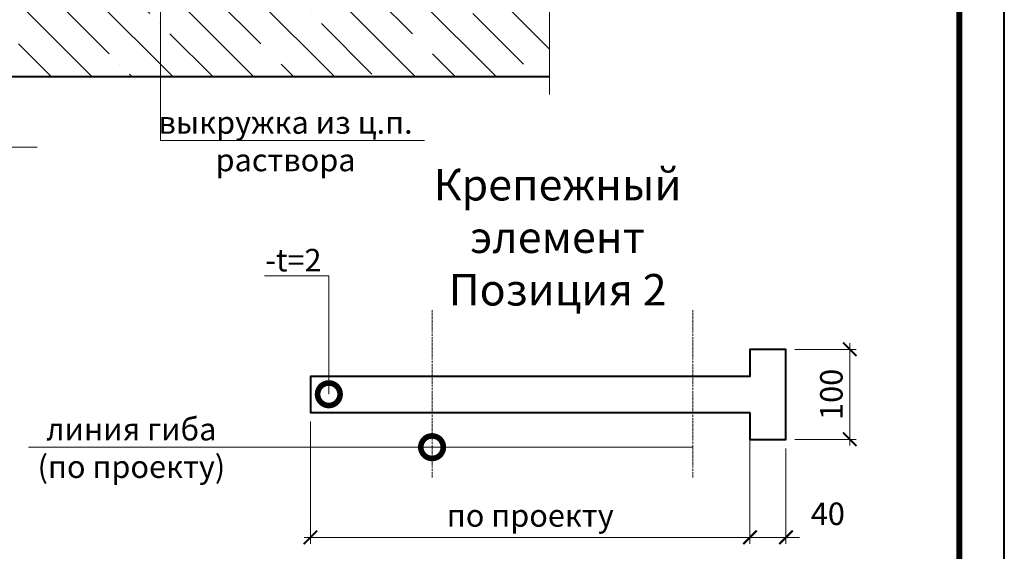
# Model space of a CAD drawing. Units: millimetres. Extents: x 76916 to 116339, y -41230 to 2974.
# Drawn here: x 82345 to 83439, y -1877 to -1287 of the extents above; entities that cross this region are included whole.
import ezdxf
from ezdxf import colors
from ezdxf.entities.mleader import LeaderData, LeaderLine
from ezdxf.enums import TextEntityAlignment as Align
from ezdxf.math import Vec2, Vec3

# ---------------------------------------------------------------- set-up
doc = ezdxf.new("R2010")
doc.units = ezdxf.units.MM
doc.linetypes.add('Штрих-пунктирная', pattern=[20, 7.5, -2, 1, -2, 7.5])
doc.layers.get('0').update_dxf_attribs({"lineweight": 30})
doc.layers.get('DEFPOINTS').update_dxf_attribs({"color": 251, "lineweight": 0})
for name, color, linetype, lineweight in [('FP-XX-МАРКИ ПОМЕЩЕНИЙ', 250, 'Continuous', 25), ('TN-БЕТОН', 251, 'Continuous', 40), ('TN-МЕТАЛЛ КОНСТРУКЦИИ', 162, 'Continuous', 35), ('TN-ОСИ', 148, 'Штрих-пунктирная', 15), ('TN-РАЗМЕРЫ', 184, 'Continuous', 15)]:
    doc.layers.add(name, color=color, linetype=linetype, lineweight=lineweight)
doc.layers.add('TN-АННОТАЦИИ', color=7, linetype='Continuous', lineweight=20, true_color=0x000000)
doc.layers.add('TN-ТАБЛИЦЫ', color=7, linetype='Continuous', lineweight=40, true_color=0x000000)
doc.styles.get("Standard").update_dxf_attribs({"font": 'txt.shx'})
doc.styles.add('TN-Текст', font='isocpeur.ttf')
doc.styles.add('TN-Текст-Аннотативный', font='isocpeur.ttf')
doc.dimstyles.new('ПТС-Размеры-Аннотативный$0', dxfattribs={"dimtxt": 2.5, "dimasz": 1.5, "dimexe": 0.7, "dimexo": 1, "dimgap": 0.8, "dimtad": 1, "dimdec": 0, "dimzin": 0, "dimdsep": 46, "dimtxsty": 'TN-Текст-Аннотативный', "dimblk": 'ARCHTICK', "dimcen": 2, "dimdle": 0.7, "dimadec": 0, "dimazin": 0, "dimtfac": 1, "dimtdec": 0, "dimtmove": 1, "dimatfit": 3, "dimfxl": 0.7, "dimtolj": 1, "dimtzin": 0, "dimlwd": -1, "dimlwe": -1, "dimarcsym": 0})

# ---------------------------------------------------------------- blocks, each defined once
blk = doc.blocks.new('*U23')
blk.add_lwpolyline([(0, 0), (210, 0), (210, 297), (0, 297)], close=True)
at = {"const_width": 0.7}
blk.add_lwpolyline([(20, 5), (205, 5), (205, 292), (20, 292)], close=True, dxfattribs=at)
at = {"color": 0, "lineweight": 30, "flags": 104}
blk.add_attdef('ФОРМА6', text='', height=3.5, dxfattribs=at).set_placement((140, 12.5), align=Align.MIDDLE_CENTER)
at = {"color": 0, "style": 'TN-Текст', "flags": 8}
blk.add_attdef('ЛИСТ__', text='', height=2.5, dxfattribs=at).set_placement((200, 9.5), align=Align.MIDDLE_CENTER)
blk.add_attdef('ФОРМАТ', (187, 1.5), '', height=2.5, dxfattribs=at)
blk = doc.blocks.new('*U38')
at = {"layer": 'TN-БЕТОН', "lineweight": 13}
h = blk.add_hatch(dxfattribs=at)
h.set_pattern_fill('ANSI35', color=256, scale=10)
h.set_pattern_definition([(45, (0, 163.14), (-44.9013, 44.9013), []), (45, (44.9, 163.14), (-44.901, 44.901), [79.375, -15.875, 0, -15.875])])
h.paths.add_polyline_path([(0, 0), (200, 0), (200, 863.1), (0, 863.1)])
at = {"layer": 'TN-БЕТОН'}
blk.add_lwpolyline([(0, 0), (200, 0), (200, 863.1), (0, 863.1)], close=True, dxfattribs=at)
blk = doc.blocks.new('*U55')
at = {"lineweight": 0}
blk.add_wipeout([(474, 67), (474, -1427), (268, -1502), (680, -1652), (474, -1727), (474, -3003), (268, -3078), (680, -3228), (474, -3303), (474, -4809), (0, -4809), (0, -3303), (206, -3228), (-206, -3078), (0, -3003), (0, -1727), (206, -1652), (-206, -1502), (0, -1427), (0, 67)], dxfattribs=at).dxf.layer = 'FP-XX-МАРКИ ПОМЕЩЕНИЙ'
at = {"linetype": 'Continuous'}
blk.add_lwpolyline([(0, -4930), (0, -3303), (0, -3303), (206, -3228), (-206, -3078), (0, -3003), (0, -3003), (0, -1727), (206, -1652), (-206, -1502), (0, -1427), (0, 200)], dxfattribs=at)
blk = doc.blocks.new('*U121')
at = {"lineweight": 0}
blk.add_wipeout([(-67, 474), (-67, 0), (1619, 0), (1694, -206), (1844, 206), (1919, 0), (3617, 0), (3617, 474), (1919, 474), (1844, 680), (1694, 268), (1619, 474)], dxfattribs=at).dxf.layer = 'FP-XX-МАРКИ ПОМЕЩЕНИЙ'
at = {"linetype": 'Continuous'}
blk.add_lwpolyline([(3737, 0), (1919, 0), (1919, 0), (1844, 206), (1694, -206), (1619, 0), (-200, 0)], dxfattribs=at)
blk = doc.blocks.new('_ARCHTICK')
at = {"color": 0, "linetype": 'ByBlock', "ltscale": 10, "const_width": 0.15}
blk.add_lwpolyline([(-0.5, -0.5), (0.5, 0.5)], dxfattribs=at)
blk = doc.blocks.new('*D464')
at = {"layer": 'DEFPOINTS', "color": 0, "transparency": 16777216}
for p in [(83196.4, -1653), (83196.4, -1753), (83267.4, -1753)]:
    blk.add_point(p, dxfattribs=at)
at = {"layer": 'TN-РАЗМЕРЫ', "color": 0, "transparency": 16777216}
for p, q in [((83267.4, -1646), (83267.4, -1760)), ((83206.4, -1653), (83274.4, -1653)), ((83206.4, -1753), (83274.4, -1753))]:
    blk.add_line(p, q, dxfattribs=at)
at = {"layer": 'TN-РАЗМЕРЫ', "color": 0, "transparency": 16777216, "xscale": 15, "yscale": 15, "zscale": 15}
for p, rotation in [((83267.4, -1653), 90), ((83267.4, -1753), 270)]:
    blk.add_blockref('_ARCHTICK', p, dxfattribs=dict(at, rotation=rotation))
at = {"layer": 'TN-РАЗМЕРЫ', "color": 0, "transparency": 16777216, "insert": (83246.9, -1703), "char_height": 25, "attachment_point": 5, "rotation": 90, "style": 'TN-Текст-Аннотативный'}
blk.add_mtext('\\A1;100', dxfattribs=at)
blk = doc.blocks.new('*D465')
at = {"layer": 'DEFPOINTS', "color": 0, "transparency": 16777216}
for p in [(83156.4, -1753), (83196.4, -1753), (83156.4, -1861.9)]:
    blk.add_point(p, dxfattribs=at)
at = {"layer": 'TN-РАЗМЕРЫ', "color": 0, "transparency": 16777216}
for p, q in [((83156.4, -1763), (83156.4, -1868.9)), ((83196.4, -1763), (83196.4, -1868.9)), ((83156.4, -1861.9), (83141.4, -1861.9)), ((83196.4, -1861.9), (83156.4, -1861.9)), ((83196.4, -1861.9), (83211.4, -1861.9))]:
    blk.add_line(p, q, dxfattribs=at)
at = {"layer": 'TN-РАЗМЕРЫ', "color": 0, "transparency": 16777216, "xscale": 15, "yscale": 15, "zscale": 15}
blk.add_blockref('_ARCHTICK', (83156.4, -1861.9), dxfattribs=at)
at = {"layer": 'TN-РАЗМЕРЫ', "color": 0, "transparency": 16777216, "xscale": 15, "yscale": 15, "zscale": 15, "rotation": 180}
blk.add_blockref('_ARCHTICK', (83196.4, -1861.9), dxfattribs=at)
at = {"layer": 'TN-РАЗМЕРЫ', "color": 0, "transparency": 16777216, "insert": (83243, -1835.7), "char_height": 25, "attachment_point": 5, "style": 'TN-Текст-Аннотативный'}
blk.add_mtext('\\A1;40', dxfattribs=at)
blk = doc.blocks.new('*D466')
at = {"layer": 'DEFPOINTS', "color": 0, "transparency": 16777216}
for p in [(82668.1, -1723), (83156.4, -1723), (83156.4, -1861.9)]:
    blk.add_point(p, dxfattribs=at)
at = {"layer": 'TN-РАЗМЕРЫ', "color": 0, "transparency": 16777216}
for p, q in [((82668.1, -1733), (82668.1, -1868.9)), ((83156.4, -1733), (83156.4, -1868.9)), ((82661.1, -1861.9), (83163.4, -1861.9))]:
    blk.add_line(p, q, dxfattribs=at)
at = {"layer": 'TN-РАЗМЕРЫ', "color": 0, "transparency": 16777216, "xscale": 15, "yscale": 15, "zscale": 15, "rotation": 180}
blk.add_blockref('_ARCHTICK', (82668.1, -1861.9), dxfattribs=at)
at = {"layer": 'TN-РАЗМЕРЫ', "color": 0, "transparency": 16777216, "xscale": 15, "yscale": 15, "zscale": 15}
blk.add_blockref('_ARCHTICK', (83156.4, -1861.9), dxfattribs=at)
at = {"layer": 'TN-РАЗМЕРЫ', "color": 0, "transparency": 16777216, "insert": (82912.3, -1837.6), "char_height": 25, "attachment_point": 5, "style": 'TN-Текст-Аннотативный'}
blk.add_mtext('\\A1;по проекту', dxfattribs=at)
blk = doc.blocks.new('_DotSmall')
at = {"color": 0, "linetype": 'ByBlock', "const_width": 0.5}
blk.add_lwpolyline([(-0.0625, 0, 1), (0.0625, 0, 1)], format="xyb", close=True, dxfattribs=at)

msp = doc.modelspace()

# ---------------------------------------------------------------- linework, layer by layer
at = {"layer": 'TN-МЕТАЛЛ КОНСТРУКЦИИ', "lineweight": 40}
msp.add_lwpolyline([(83156.4, -1723), (83156.4, -1753), (83196.4, -1753), (83196.4, -1653), (83156.4, -1653), (83156.4, -1683), (82668.1, -1683), (82668.1, -1723)], close=True, dxfattribs=at)
at = {"layer": 'TN-ОСИ', "ltscale": 0.3}
for points in [[(82803.2, -1795.5), (82803.2, -1609.1)], [(83093.1, -1795.5), (83093.1, -1609.1)]]:
    msp.add_lwpolyline(points, dxfattribs=at)

# ---------------------------------------------------------------- block references
at = {"rotation": 270}
msp.add_blockref('*U38', (82094.2, -1149.9), dxfattribs=at)
at = {"layer": 'TN-ТАБЛИЦЫ', "color": 7, "xscale": 10, "yscale": 10, "zscale": 10}
msp.add_blockref('*U23', (81339.1, -3170), dxfattribs=at)

# ---------------------------------------------------------------- texts
at = {"layer": 'TN-АННОТАЦИИ', "color": 0, "insert": (82717.5, -1452.6), "char_height": 35, "attachment_point": 1, "style": 'TN-Текст-Аннотативный'}
msp.add_mtext_dynamic_manual_height_columns('\\pxqc;{\\fISOCPEUR|b1|i0|c204|p34;Крепежный элемент\\PПозиция 2}', width=450.406, gutter_width=20358.2, heights=[0], dxfattribs=at)

# ---------------------------------------------------------------- dimensions: what is measured, and where the dimension line sits
at = {"layer": 'TN-РАЗМЕРЫ'}
dim = msp.add_linear_dim(base=(83267.4, -1753), p1=(83196.4, -1653), p2=(83196.4, -1753), angle=270, dimstyle='ПТС-Размеры-Аннотативный$0', override={"dimscale": 0, "dimtix": 0, "dimtofl": 1, "dimtmove": 1, "dimatfit": 1}, dxfattribs=at)
dim.commit()
dim.dimension.update_dxf_attribs({"geometry": '*D464', "text_midpoint": (83246.9, -1703)})
dim = msp.add_linear_dim(base=(83156.4, -1861.9), p1=(82668.1, -1723), p2=(83156.4, -1723), text='по проекту', dimstyle='ПТС-Размеры-Аннотативный$0', override={"dimscale": 0, "dimtix": 0, "dimtofl": 1, "dimtmove": 1, "dimatfit": 1}, dxfattribs=at)
dim.commit()
dim.dimension.update_dxf_attribs({"geometry": '*D466', "text_midpoint": (82912.3, -1837.6)})
dim = msp.add_linear_dim(base=(83156.4, -1861.9), p1=(83196.4, -1753), p2=(83156.4, -1753), dimstyle='ПТС-Размеры-Аннотативный$0', override={"dimscale": 0, "dimtix": 0, "dimtofl": 1, "dimtmove": 1, "dimatfit": 1}, dxfattribs=at)
dim.commit()
dim.dimension.update_dxf_attribs({"geometry": '*D465', "text_midpoint": (83243, -1856.2), "dimtype": 128})

# ---------------------------------------------------------------- leaders
at = {"layer": 'TN-АННОТАЦИИ'}
ml = msp.add_multileader_mtext('Standard', dxfattribs=at)
ml.set_content('-t=2', color=256, style='TN-Текст')
ml.set_leader_properties(color=256, linetype='ByLayer', lineweight=-1)
ml.set_arrow_properties(name='DOTSMALL')
ml.build(insert=Vec2(0, 0))
ml.multileader.update_dxf_attribs({"text_left_attachment_type": 6, "text_right_attachment_type": 6, "dogleg_length": 100, "arrow_head_size": 50, "scale": 10})
ctx = ml.context
ctx.base_point, ctx.scale, ctx.char_height, ctx.arrow_head_size, ctx.landing_gap_size, ctx.plane_origin = Vec3(82617.8, -1571.4), 10, 25, 50, 0, Vec3(84979.2, -2749.5)
ctx.left_attachment, ctx.right_attachment, ctx.text_align_type = 6, 6, 1
notes = []
notes.append((ctx, [(1, (1, 1, 0), (82688.5, -1571.4), (-1, 0), 8.18, [(1, [(82688.5, -1702.9)], 0, [])])]))
ctx.mtext.insert, ctx.mtext.alignment, ctx.mtext.line_spacing_style, ctx.mtext.flow_direction = Vec3(82649.1, -1541.4), 2, 2, 5
ml = msp.add_multileader_mtext('Standard', dxfattribs=at)
ml.set_content('линия гиба\\P(по проекту)', color=256, style='TN-Текст')
ml.set_leader_properties(color=256, linetype='ByLayer', lineweight=-1)
ml.set_arrow_properties(name='DOTSMALL')
ml.build(insert=Vec2(0, 0))
ml.multileader.update_dxf_attribs({"text_left_attachment_type": 6, "text_right_attachment_type": 6, "dogleg_length": 6.34, "arrow_head_size": 50, "scale": 10})
ctx = ml.context
ctx.base_point, ctx.scale, ctx.char_height, ctx.arrow_head_size, ctx.landing_gap_size, ctx.plane_origin = Vec3(82372.9, -1761.7), 10, 25, 50, 0, Vec3(84979.2, -2906.4)
ctx.left_attachment, ctx.right_attachment, ctx.text_align_type = 6, 6, 1
notes.append((ctx, [(1, (1, 1, 0), (82633.1, -1761.7), (-1, 0), 67.8, [(0, [(82803.2, -1761.7), (83093.1, -1761.7)], 0, [])])]))
ctx.mtext.insert, ctx.mtext.alignment, ctx.mtext.line_spacing_style, ctx.mtext.flow_direction = Vec3(82469.1, -1729.2), 2, 2, 5
for ctx, leaders in notes:
    for number, flags, end, landing, length, lines in leaders:
        leader = LeaderData()
        leader.index, (leader.has_last_leader_line, leader.has_dogleg_vector, leader.attachment_direction) = number, flags
        leader.last_leader_point, leader.dogleg_vector, leader.dogleg_length = Vec3(end), Vec3(landing), length
        for number, points, colour, breaks in lines:
            line = LeaderLine()
            line.index, line.vertices, line.color, line.breaks = number, Vec3.list(points), colors.encode_raw_color(colour), breaks
            leader.lines.append(line)
        ctx.leaders.append(leader)

# ---------------------------------------------------------------- next in the draw order: block references
at = {"layer": 'TN-АННОТАЦИИ', "xscale": -0.1, "yscale": 0.1, "zscale": 0.1, "rotation": 180}
for name, p in [('*U55', (82933.7, -1349.9)), ('*U121', (81990.5, -1428.5))]:
    msp.add_blockref(name, p, dxfattribs=at)

# ---------------------------------------------------------------- next in the draw order: leaders
at = {"layer": 'TN-АННОТАЦИИ'}
ml = msp.add_multileader_mtext('Standard', dxfattribs=at)
ml.set_content('выкружка из ц.п.\\Pраствора', color=256, style='TN-Текст')
ml.set_leader_properties(color=256, linetype='ByLayer', lineweight=-1)
ml.set_arrow_properties(name='DOTSMALL')
ml.build(insert=Vec2(0, 0))
ml.multileader.update_dxf_attribs({"text_left_attachment_type": 6, "text_right_attachment_type": 6, "dogleg_length": 100, "arrow_head_size": 50, "scale": 10})
ctx = ml.context
ctx.base_point, ctx.scale, ctx.char_height, ctx.arrow_head_size, ctx.landing_gap_size, ctx.plane_origin = Vec3(82509.8, -1421), 10, 25, 50, 0, Vec3(80536.5, -1815.6)
ctx.left_attachment, ctx.right_attachment, ctx.text_align_type = 6, 6, 1
notes = []
notes.append((ctx, [(1, (1, 1, 0), (82501.6, -1421), (1, 0), 8.18, [(0, [(82378.2, -876.2), (82378.2, -1067.6), (82501.6, -1067.6)], 0, [])])]))
ctx.mtext.insert, ctx.mtext.alignment, ctx.mtext.line_spacing_style, ctx.mtext.flow_direction = Vec3(82640.4, -1388.5), 2, 2, 5
for ctx, leaders in notes:
    for number, flags, end, landing, length, lines in leaders:
        leader = LeaderData()
        leader.index, (leader.has_last_leader_line, leader.has_dogleg_vector, leader.attachment_direction) = number, flags
        leader.last_leader_point, leader.dogleg_vector, leader.dogleg_length = Vec3(end), Vec3(landing), length
        for number, points, colour, breaks in lines:
            line = LeaderLine()
            line.index, line.vertices, line.color, line.breaks = number, Vec3.list(points), colors.encode_raw_color(colour), breaks
            leader.lines.append(line)
        ctx.leaders.append(leader)

doc.saveas('drawing.dxf')
